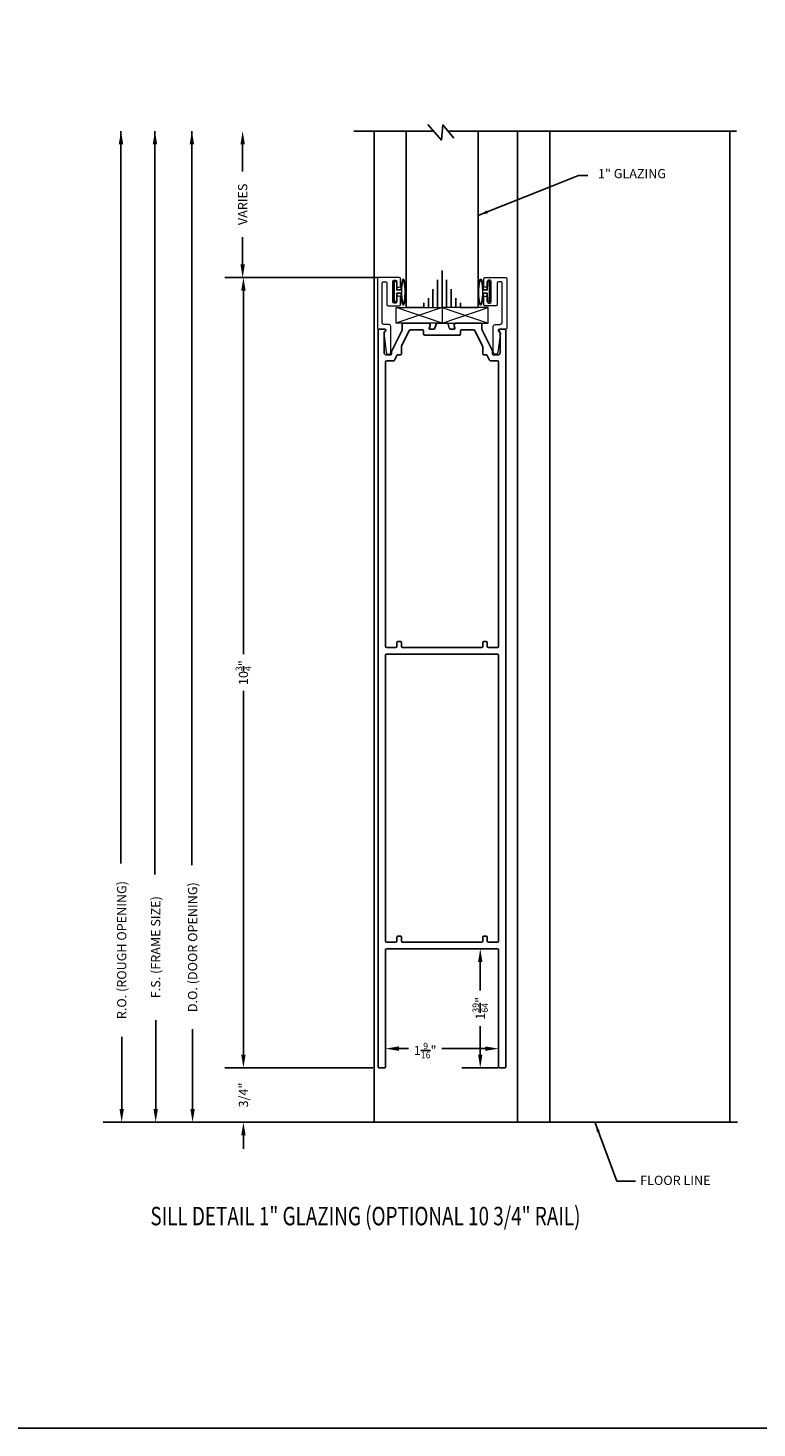
# Model space of a CAD drawing. Extents: x 93 to 340, y -117 to -79.
# Drawn here: x 300 to 310, y -117 to -98 of the extents above; entities that cross this region are included whole.
import ezdxf

# ---------------------------------------------------------------- set-up
doc = ezdxf.new("R2010")
doc.units = 0
doc.header["$MEASUREMENT"] = 0
doc.linetypes.add('CENTER', pattern=[0.95, 0.625, -0.125, 0.075, -0.125])
doc.layers.get('0').update_dxf_attribs({"linetype": 'CONTINUOUS'})
for name, color, linetype in [('ADAPTER', 3, 'CONTINUOUS'), ('CK_LEVEL_1', 7, 'CONTINUOUS'), ('DEFAULT_1', 7, 'CENTER'), ('DIM', 1, 'CONTINUOUS'), ('GLASS', 2, 'CONTINUOUS'), ('Unnamed [1]', 7, 'CONTINUOUS')]:
    doc.layers.add(name, color=color, linetype=linetype)
doc.dimstyles.new('DIMSTYLE1', dxfattribs={"dimtxt": 0.125, "dimasz": 0.125, "dimexe": 0.125, "dimexo": 0.0625, "dimgap": 0.09, "dimtad": 0, "dimtih": 1, "dimtoh": 1, "dimdec": 4, "dimzin": 0, "dimdsep": 46, "dimtxsty": 'Standard', "dimcen": 0.09, "dimadec": 0, "dimazin": 0, "dimtfac": 1, "dimtdec": 4, "dimtofl": 0, "dimtmove": 2, "dimatfit": 3, "dimfxl": 1, "dimtolj": 1, "dimtzin": 0, "dimarcsym": 0})
doc.dimstyles.new('vertical', dxfattribs={"dimtxt": 0.125, "dimasz": 0.18, "dimexe": 0.25, "dimexo": 0.0625, "dimgap": 0.09, "dimtad": 0, "dimdec": 4, "dimzin": 0, "dimdsep": 46, "dimtxsty": 'Standard', "dimcen": 0.09, "dimclrt": 1, "dimadec": 0, "dimazin": 0, "dimtfac": 1, "dimtdec": 4, "dimtofl": 0, "dimtmove": 2, "dimatfit": 3, "dimfxl": 1, "dimtolj": 1, "dimtzin": 0, "dimarcsym": 0})

# ---------------------------------------------------------------- blocks, each defined once
blk = doc.blocks.new('*D1562')
at = {"layer": 'DIM', "color": 0, "linetype": 'Continuous', "lineweight": -2, "transparency": 16777216}
for p, q in [((302.883, -111.546), (302.883, -111.366)), ((304.633, -111.726), (302.633, -111.726)), ((304.615, -112.461), (302.633, -112.461)), ((302.883, -112.641), (302.883, -112.821))]:
    blk.add_line(p, q, dxfattribs=at)
at = {"layer": 'DIM', "color": 0, "linetype": 'Continuous', "transparency": 16777216}
for points in [[(302.853, -111.546), (302.913, -111.546), (302.883, -111.726)], [(302.853, -112.641), (302.913, -112.641), (302.883, -112.461)]]:
    blk.add_solid(points, dxfattribs=at)
at = {"layer": 'DIM', "color": 1, "linetype": 'Continuous', "transparency": 16777216, "insert": (302.883, -112.094), "char_height": 0.125, "attachment_point": 5, "rotation": 90}
blk.add_mtext('\\A1;3/4"', dxfattribs=at)
blk = doc.blocks.new('*D1563')
at = {"layer": 'DIM', "color": 0, "linetype": 'Continuous', "lineweight": -2, "transparency": 16777216}
for p, q in [((304.655, -101.026), (302.633, -101.026)), ((302.883, -101.206), (302.883, -106.128)), ((302.883, -111.546), (302.883, -106.624)), ((304.633, -111.726), (302.633, -111.726))]:
    blk.add_line(p, q, dxfattribs=at)
at = {"layer": 'DIM', "color": 0, "linetype": 'Continuous', "transparency": 16777216}
for points in [[(302.853, -101.206), (302.913, -101.206), (302.883, -101.026)], [(302.853, -111.546), (302.913, -111.546), (302.883, -111.726)]]:
    blk.add_solid(points, dxfattribs=at)
at = {"layer": 'DIM', "color": 1, "linetype": 'Continuous', "transparency": 16777216, "insert": (302.883, -106.376), "char_height": 0.125, "attachment_point": 5, "rotation": 90}
blk.add_mtext('\\A1;10{\\H0.7x;\\S3/4;}"', dxfattribs=at)
blk = doc.blocks.new('A$C7F9F23DF')
at = {"layer": 'DEFAULT_1', "color": 6, "linetype": 'Continuous', "ltscale": 0.3, "flags": 128}
blk.add_lwpolyline([(0.1, 0.022), (0.044, 0.022), (0.044, 0.135), (0.011, 0.135), (0.011, -0.135), (0.044, -0.135), (0.044, -0.022), (0.1, -0.022)], dxfattribs=at)
at = {"layer": 'DEFAULT_1', "color": 6, "linetype": 'Continuous', "lineweight": 0, "transparency": 33554687}
blk.add_ellipse((0.133, -0.006), major_axis=(0, 0.177), ratio=0.192855, start_param=1.661169, end_param=7.694308, dxfattribs=at)
for points, knots in [([(0.133, 0.16), (0.131, 0.156), (0.126, 0.146), (0.115, 0.104), (0.11, 0.058), (0.109, -0.05), (0.114, -0.113), (0.127, -0.16), (0.131, -0.169), (0.133, -0.172)], [0.227749, 0.227749, 0.227749, 0.227749, 0.647596, 0.647596, 1.478267, 1.478267, 2.519342, 2.519342, 2.913843, 2.913843, 2.913843, 2.913843]), ([(0.133, -0.172), (0.136, -0.168), (0.141, -0.159), (0.152, -0.116), (0.157, -0.07), (0.158, 0.038), (0.153, 0.101), (0.14, 0.148), (0.136, 0.157), (0.133, 0.16)], [3.369342, 3.369342, 3.369342, 3.369342, 3.789189, 3.789189, 4.619859, 4.619859, 5.660935, 5.660935, 6.055436, 6.055436, 6.055436, 6.055436])]:
    blk.add_open_spline(points, degree=3, knots=knots, dxfattribs=at)
blk = doc.blocks.new('A$C0D867514')
at = {"layer": 'DEFAULT_1', "color": 25, "linetype": 'Continuous', "lineweight": 0, "transparency": 33554687}
for p, q in [((293.778, -49.408), (294.403, -49.621)), ((293.778, -49.621), (294.402, -49.408))]:
    blk.add_line(p, q, dxfattribs=at)
blk.add_lwpolyline([(293.778, -49.621), (294.402, -49.621), (294.402, -49.408), (293.778, -49.408)], close=True, dxfattribs=at)
blk = doc.blocks.new('*D1592')
at = {"layer": 'DIM', "color": 0, "linetype": 'Continuous', "lineweight": -2, "transparency": 16777216}
for p, q in [((304.808, -111.195), (304.808, -111.716)), ((306.338, -111.195), (306.338, -111.716)), ((304.988, -111.466), (305.118, -111.466)), ((306.158, -111.466), (305.569, -111.466))]:
    blk.add_line(p, q, dxfattribs=at)
at = {"layer": 'DIM', "color": 0, "linetype": 'Continuous', "transparency": 16777216}
for points in [[(304.988, -111.436), (304.988, -111.496), (304.808, -111.466)], [(306.158, -111.436), (306.158, -111.496), (306.338, -111.466)]]:
    blk.add_solid(points, dxfattribs=at)
at = {"layer": 'DIM', "color": 1, "linetype": 'Continuous', "transparency": 16777216, "insert": (305.343, -111.491), "char_height": 0.125, "attachment_point": 5}
blk.add_mtext('\\A1;1{\\H0.7x;\\S9/16;}"', dxfattribs=at)
blk = doc.blocks.new('*D1593')
at = {"layer": 'DIM', "color": 0, "linetype": 'Continuous', "lineweight": -2, "transparency": 16777216}
for p, q in [((306.26, -110.114), (305.839, -110.114)), ((306.089, -110.294), (306.089, -110.68)), ((306.089, -111.546), (306.089, -111.16)), ((306.325, -111.726), (305.839, -111.726))]:
    blk.add_line(p, q, dxfattribs=at)
at = {"layer": 'DIM', "color": 0, "linetype": 'Continuous', "transparency": 16777216}
for points in [[(306.059, -110.294), (306.119, -110.294), (306.089, -110.114)], [(306.059, -111.546), (306.119, -111.546), (306.089, -111.726)]]:
    blk.add_solid(points, dxfattribs=at)
at = {"layer": 'DIM', "color": 1, "linetype": 'Continuous', "transparency": 16777216, "insert": (306.089, -110.92), "char_height": 0.125, "attachment_point": 5, "rotation": 90}
blk.add_mtext('\\A1;1{\\H0.7x;\\S39/64;}"', dxfattribs=at)

msp = doc.modelspace()

# ---------------------------------------------------------------- linework, layer by layer
at = {"color": 4}
for p, q in [((304.378646, -99.044502), (305.459699, -99.044502)), ((305.651507, -99.044502), (309.560003, -99.044502))]:
    msp.add_line(p, q, dxfattribs=at)
at = {"color": 4, "flags": 128}
msp.add_lwpolyline([(305.381202, -98.954602), (305.566394, -99.166697), (305.582995, -98.961551), (305.732273, -99.142291)], dxfattribs=at)
at = {"layer": 'ADAPTER', "linetype": 'Continuous', "lineweight": 0}
for points in [[(304.907503, -101.358119), (304.907503, -101.078119, -0.414213562), (304.922503, -101.063119), (304.942503, -101.063119, -0.414213562), (304.957503, -101.078119), (304.957503, -101.143119, 0.414213562), (304.972503, -101.158119), (304.992503, -101.158119, 0.414213562), (305.007503, -101.143119), (305.007503, -101.041119, 0.414213562), (304.992503, -101.026119), (304.707503, -101.026119, 0.414213562), (304.697503, -101.036119), (304.697503, -101.711119, 0.414213562), (304.712503, -101.726119), (304.782503, -101.726119, -0.782213722), (304.791852, -101.7638, 0.31235072), (304.783984, -101.778954), (304.817044, -102.038722, 0.938628174), (304.879503, -102.034764), (304.879503, -101.689119, 0.414213562), (304.854503, -101.664119), (304.784503, -101.664119, -0.414213562), (304.759503, -101.639119), (304.759503, -101.103119, -0.414213562), (304.774503, -101.088119), (304.810503, -101.088119, -0.414213562), (304.825503, -101.103119), (304.825503, -101.395119, 0.414213562), (304.840503, -101.410119), (304.992503, -101.410119, 0.414213562), (305.007503, -101.395119), (305.007503, -101.293119, 0.414213562), (304.992503, -101.278119), (304.972503, -101.278119, 0.414213562), (304.957503, -101.293119), (304.957503, -101.358119, -0.414213562), (304.942503, -101.373119), (304.922503, -101.373119, -0.414213562)], [(306.237503, -101.358119), (306.237503, -101.078119, 0.414213562), (306.222503, -101.063119), (306.202503, -101.063119, 0.414213562), (306.187503, -101.078119), (306.187503, -101.143119, -0.414213562), (306.172503, -101.158119), (306.152503, -101.158119, -0.414213562), (306.137503, -101.143119), (306.137503, -101.041119, -0.414213562), (306.152503, -101.026119), (306.437503, -101.026119, -0.414213562), (306.447503, -101.036119), (306.447503, -101.711119, -0.414213562), (306.432503, -101.726119), (306.362503, -101.726119, 0.782213722), (306.353155, -101.7638, -0.31235072), (306.361023, -101.778954), (306.327963, -102.038722, -0.938628174), (306.265503, -102.034764), (306.265503, -101.689119, -0.414213562), (306.290503, -101.664119), (306.360503, -101.664119, 0.414213562), (306.385503, -101.639119), (306.385503, -101.103119, 0.414213562), (306.370503, -101.088119), (306.334503, -101.088119, 0.414213562), (306.319503, -101.103119), (306.319503, -101.395119, -0.414213562), (306.304503, -101.410119), (306.152503, -101.410119, -0.414213562), (306.137503, -101.395119), (306.137503, -101.293119, -0.414213562), (306.152503, -101.278119), (306.172503, -101.278119, -0.414213562), (306.187503, -101.293119), (306.187503, -101.358119, 0.414213562), (306.202503, -101.373119), (306.222503, -101.373119, 0.414213562)]]:
    msp.add_lwpolyline(points, format="xyb", close=True, dxfattribs=at)
at = {"layer": 'CK_LEVEL_1', "color": 3, "linetype": 'Continuous'}
for p, q in [((304.655003, -99.044502), (304.655003, -112.461182)), ((306.592503, -99.044502), (306.592503, -112.461182)), ((307.030503, -99.044502), (307.030503, -112.461182)), ((309.469503, -99.044502), (309.469503, -112.461182))]:
    msp.add_line(p, q, dxfattribs=at)
at = {"layer": 'CK_LEVEL_1', "color": 2, "linetype": 'Continuous'}
for p, q in [((305.572309, -101.433157), (305.572309, -100.933157)), ((305.448312, -101.433157), (305.448312, -101.183157)), ((305.51031, -101.433157), (305.51031, -101.058157)), ((305.634314, -101.433157), (305.634314, -101.058157)), ((305.696305, -101.433157), (305.696305, -101.183157)), ((305.3243, -101.433157), (305.3243, -101.370657)), ((305.386306, -101.433157), (305.386306, -101.308157)), ((305.76031, -101.433157), (305.76031, -101.308157)), ((305.820317, -101.433157), (305.820317, -101.370657))]:
    msp.add_line(p, q, dxfattribs=at)
at = {"layer": 'CK_LEVEL_1', "color": 4, "linetype": 'Continuous'}
msp.add_line((304.615435, -112.461182), (309.570003, -112.461182), dxfattribs=at)
at = {"layer": 'CK_LEVEL_1', "color": 7, "linetype": 'Continuous'}
msp.add_polyline3d([(281.068502, -116.601084, 0), (339.64427, -116.601084, 0), (339.64427, -78.699116, 0), (281.068502, -78.699116, 0), (281.068502, -116.601084, 0)], close=True, dxfattribs=at)
at = {"layer": 'DEFAULT_1', "color": 5, "linetype": 'Continuous', "ltscale": 0.3}
for p, q in [((305.084503, -101.433157), (305.334503, -101.433157)), ((306.060503, -101.433157), (305.810503, -101.433157))]:
    msp.add_line(p, q, dxfattribs=at)
at = {"layer": 'DIM', "color": 1, "linetype": 'Continuous'}
for p, q in [((301.225343, -99.044502), (301.225343, -108.958602)), ((301.685003, -99.044502), (301.685003, -109.106894)), ((302.185003, -99.044502), (302.185003, -108.981894)), ((301.695003, -112.281182), (301.695003, -111.07856)), ((302.195003, -112.281182), (302.195003, -111.20356)), ((301.235343, -112.281182), (301.235343, -111.305269)), ((304.615435, -112.461182), (300.985343, -112.461182)), ((304.615435, -112.461182), (301.445003, -112.461182)), ((304.615435, -112.461182), (301.945003, -112.461182))]:
    msp.add_line(p, q, dxfattribs=at)
at = {"layer": 'DIM', "linetype": 'Continuous'}
for p, q in [((302.872503, -99.224502), (302.872503, -99.592835)), ((302.872503, -100.849502), (302.872503, -100.481169)), ((304.707503, -101.029502), (302.695003, -101.029502))]:
    msp.add_line(p, q, dxfattribs=at)
at = {"layer": 'DIM', "color": 1, "linetype": 'Continuous'}
for points in [[(301.195343, -99.224502), (301.255343, -99.224502), (301.225343, -99.044502)], [(301.655003, -99.224502), (301.715003, -99.224502), (301.685003, -99.044502)], [(302.155003, -99.224502), (302.215003, -99.224502), (302.185003, -99.044502)], [(301.205343, -112.281182), (301.265343, -112.281182), (301.235343, -112.461182)], [(301.665003, -112.281182), (301.725003, -112.281182), (301.695003, -112.461182)], [(302.165003, -112.281182), (302.225003, -112.281182), (302.195003, -112.461182)]]:
    msp.add_solid(points, dxfattribs=at)
at = {"layer": 'DIM', "linetype": 'Continuous'}
for points in [[(302.842503, -99.224502), (302.902503, -99.224502), (302.872503, -99.044502)], [(302.842503, -100.849502), (302.902503, -100.849502), (302.872503, -101.029502)]]:
    msp.add_solid(points, dxfattribs=at)
at = {"layer": 'GLASS', "linetype": 'Continuous', "ltscale": 0.3}
for p, q in [((305.084503, -99.041119), (305.084503, -101.433157)), ((306.060503, -99.041119), (306.060503, -101.433157)), ((305.334503, -101.433157), (305.084503, -101.433157)), ((305.084503, -101.433157), (305.334503, -101.433157)), ((305.334503, -101.433157), (305.084503, -101.433157)), ((306.060503, -101.433157), (305.810503, -101.433157)), ((306.060503, -101.433157), (305.810503, -101.433157)), ((306.060503, -101.433157), (305.810503, -101.433157))]:
    msp.add_line(p, q, dxfattribs=at)
at = {"layer": 'Unnamed [1]', "color": 5, "linetype": 'Continuous', "flags": 128}
for points in [[(305.409279, -101.673613), (305.404908, -101.6573, 0.339454259), (305.390419, -101.646182), (305.047276, -101.646182, 0.414213562), (305.032276, -101.661182), (305.032276, -101.732678, -0.115254271), (305.030724, -101.739323), (304.891056, -102.021941, 0.115254271), (304.889503, -102.028587), (304.889503, -102.061182, -0.414213562), (304.874503, -102.076182), (304.818503, -102.076182, -0.414213562), (304.787503, -102.045182), (304.787503, -101.771732, -0.362554881), (304.795718, -101.761892, 0.914033571), (304.792503, -101.726182), (304.722503, -101.726182, 0.414213562), (304.707503, -101.741182), (304.707503, -111.711182, 0.414213562), (304.722503, -111.726182), (304.792503, -111.726182, 0.414213562), (304.807503, -111.711182), (304.807503, -110.129182, -0.414213562), (304.822503, -110.114182), (306.322503, -110.114182, -0.414213562), (306.337503, -110.129182), (306.337503, -111.711182, 0.414213562), (306.352503, -111.726182), (306.422503, -111.726182, 0.414213562), (306.437503, -111.711182), (306.437503, -101.741182, 0.414213562), (306.422503, -101.726182), (306.352503, -101.726182, 0.914033571), (306.349289, -101.761892, -0.362554881), (306.357503, -101.771732), (306.357503, -102.045182, -0.414213562), (306.326503, -102.076182), (306.270503, -102.076182, -0.414213562), (306.255503, -102.061182), (306.255503, -102.028587, 0.115254271), (306.253951, -102.021941), (306.114283, -101.739323, -0.115254271), (306.112731, -101.732678), (306.112731, -101.661182, 0.414213562), (306.097731, -101.646182), (305.754588, -101.646182, 0.339454259), (305.740099, -101.6573), (305.735728, -101.673613, 0.153914721), (305.736121, -101.682626), (305.747089, -101.712762, -0.520567051), (305.737693, -101.726182), (305.684503, -101.726182, -0.339454259), (305.670015, -101.715064), (305.654537, -101.6573, 0.339454259), (305.640048, -101.646182), (305.504959, -101.646182, 0.339454259), (305.49047, -101.6573), (305.474992, -101.715064, -0.339454259), (305.460503, -101.726182), (305.407314, -101.726182, -0.520567051), (305.397917, -101.712762), (305.408886, -101.682626, 0.153914721)], [(306.171047, -102.076182, -0.285337321), (306.184495, -102.084536), (306.215773, -102.147827, 0.285337321), (306.22922, -102.156182), (306.322503, -102.156182, -0.414213562), (306.337503, -102.171182), (306.337503, -106.020182, -0.414213562), (306.322503, -106.035182), (306.199503, -106.035182, -0.414213562), (306.184503, -106.020182), (306.184503, -105.970182, 0.414213562), (306.169503, -105.955182), (306.137503, -105.955182, 0.414213562), (306.122503, -105.970182), (306.122503, -106.020182, -0.414213562), (306.107503, -106.035182), (305.037503, -106.035182, -0.414213562), (305.022503, -106.020182), (305.022503, -105.970182, 0.414213562), (305.007503, -105.955182), (304.975503, -105.955182, 0.414213562), (304.960503, -105.970182), (304.960503, -106.020182, -0.414213562), (304.945503, -106.035182), (304.822503, -106.035182, -0.414213562), (304.807503, -106.020182), (304.807503, -102.171182, -0.414213562), (304.822503, -102.156182), (304.915169, -102.156182, 0.28906617), (304.928707, -102.147642), (304.95873, -102.084722, -0.28906617), (304.972268, -102.076182), (305.007276, -102.076182, 0.414213562), (305.022276, -102.061182), (305.022276, -101.963061, -0.115254271), (305.023829, -101.956415), (305.128538, -101.744536, -0.285337321), (305.141986, -101.736182), (305.307503, -101.736182, -0.414213562), (305.322503, -101.751182), (305.322503, -101.791182, 0.414213562), (305.337503, -101.806182), (305.807503, -101.806182, 0.414213562), (305.822503, -101.791182), (305.822503, -101.751182, -0.414213562), (305.837503, -101.736182), (306.003021, -101.736182, -0.285337321), (306.016469, -101.744536), (306.121178, -101.956415, -0.115254271), (306.122731, -101.963061), (306.122731, -102.061182, 0.414213562), (306.137731, -102.076182)], [(306.107503, -110.024182, 0.414213562), (306.122503, -110.009182), (306.122503, -109.959182, -0.414213562), (306.137503, -109.944182), (306.169503, -109.944182, -0.414213562), (306.184503, -109.959182), (306.184503, -110.009182, 0.414213562), (306.199503, -110.024182), (306.322503, -110.024182, 0.414213562), (306.337503, -110.009182), (306.337503, -106.140182, 0.414213562), (306.322503, -106.125182), (304.822503, -106.125182, 0.414213562), (304.807503, -106.140182), (304.807503, -110.009182, 0.414213562), (304.822503, -110.024182), (304.945503, -110.024182, 0.414213562), (304.960503, -110.009182), (304.960503, -109.959182, -0.414213562), (304.975503, -109.944182), (305.007503, -109.944182, -0.414213562), (305.022503, -109.959182), (305.022503, -110.009182, 0.414213562), (305.037503, -110.024182)]]:
    msp.add_lwpolyline(points, format="xyb", close=True, dxfattribs=at)

# ---------------------------------------------------------------- block references
at = {"layer": 'DEFAULT_1', "color": 5, "linetype": 'Continuous', "lineweight": 0, "transparency": 33554516}
msp.add_blockref('A$C7F9F23DF', (304.913726, -101.218119), dxfattribs=at)
at = {"layer": 'DEFAULT_1', "color": 5, "linetype": 'Continuous', "lineweight": 0, "transparency": 33554516, "extrusion": (0, 0, -1), "zscale": -1}
msp.add_blockref('A$C7F9F23DF', (-306.227503, -101.218119), dxfattribs=at)
at = {"layer": 'DEFAULT_1', "color": 5, "linetype": 'Continuous', "xscale": -1}
msp.add_blockref('A$C0D867514', (599.350687, -52.02546), dxfattribs=at)
at = {"layer": 'DEFAULT_1', "color": 5, "linetype": 'Continuous'}
msp.add_blockref('A$C0D867514', (11.794125, -52.025526), dxfattribs=at)

# ---------------------------------------------------------------- texts
at = {"layer": 'CK_LEVEL_1', "color": 7, "linetype": 'Continuous', "width": 0.75}
msp.add_text('SILL DETAIL 1" GLAZING (OPTIONAL 10 3/4" RAIL)', height=0.25, dxfattribs=at).set_placement((301.623236, -113.857312))
at = {"layer": 'DIM', "linetype": 'Continuous', "char_height": 0.125}
for s, insert, attachment_point in [('\\A1;1" GLAZING', (307.683001, -99.55887), 1), ('FLOOR LINE', (308.254775, -113.350481), 7)]:
    msp.add_mtext(s, dxfattribs=dict(at, insert=insert, attachment_point=attachment_point))
at = {"layer": 'DIM', "color": 1, "linetype": 'Continuous', "char_height": 0.125, "attachment_point": 5, "rotation": 90}
for s, insert in [('\\A1;VARIES', (302.872503, -100.037002)), ('\\A1;R.O. (ROUGH OPENING)', (301.235343, -110.131935)), ('\\A1;D.O. (DOOR OPENING)', (302.195003, -110.092727)), ('\\A1;F.S. (FRAME SIZE)', (301.695003, -110.092727))]:
    msp.add_mtext(s, dxfattribs=dict(at, insert=insert))

# ---------------------------------------------------------------- dimensions: what is measured, and where the dimension line sits
at = {"layer": 'DIM', "color": 1, "linetype": 'Continuous'}
for base, p1, p2, text, picture, middle in [((302.882503, -101.026119), (304.695003, -111.726182), (304.717503, -101.026119), '10{\\H0.7x;\\S3/4;}"', '*D1563', (302.882503, -106.37615)), ((306.088611, -110.114182), (306.387503, -111.726182), (306.322503, -110.114182), '1{\\H0.7x;\\S39/64;}"', '*D1593', (306.088611, -110.920182)), ((302.882503, -111.726182), (304.677935, -112.461182), (304.695003, -111.726182), '3/4"', '*D1562', (302.882503, -112.093682))]:
    dim = msp.add_linear_dim(base=base, p1=p1, p2=p2, angle=90, text=text, dimstyle='vertical', dxfattribs=at)
    dim.commit()
    dim.dimension.update_dxf_attribs({"geometry": picture, "text_midpoint": middle})
dim = msp.add_linear_dim(base=(306.337503, -111.466408), p1=(304.807503, -111.132682), p2=(306.337503, -111.132682), text='1{\\H0.7x;\\S9/16;}"', dimstyle='vertical', dxfattribs=at)
dim.commit()
dim.dimension.update_dxf_attribs({"geometry": '*D1592', "text_midpoint": (305.343133, -111.491226), "dimtype": 160})

# ---------------------------------------------------------------- leaders
at = {"layer": 'DIM', "linetype": 'Continuous', "annotation_type": 0, "has_hookline": 1, "hookline_direction": 0, "text_width": 1.083333}
msp.add_leader([(306.068734, -100.185046), (307.034311, -99.798231), (307.418684, -99.64591), (307.543684, -99.64591)], dimstyle='DIMSTYLE1', override={"dimgap": 0.09, "dimtad": 0}, dxfattribs=at)
at = {"layer": 'DIM', "linetype": 'Continuous'}
msp.add_leader([(307.644182, -112.471788), (307.940312, -113.261511), (308.190312, -113.261511)], dimstyle='DIMSTYLE1', override={"dimscale": 1}, dxfattribs=at)

doc.saveas('drawing.dxf')
